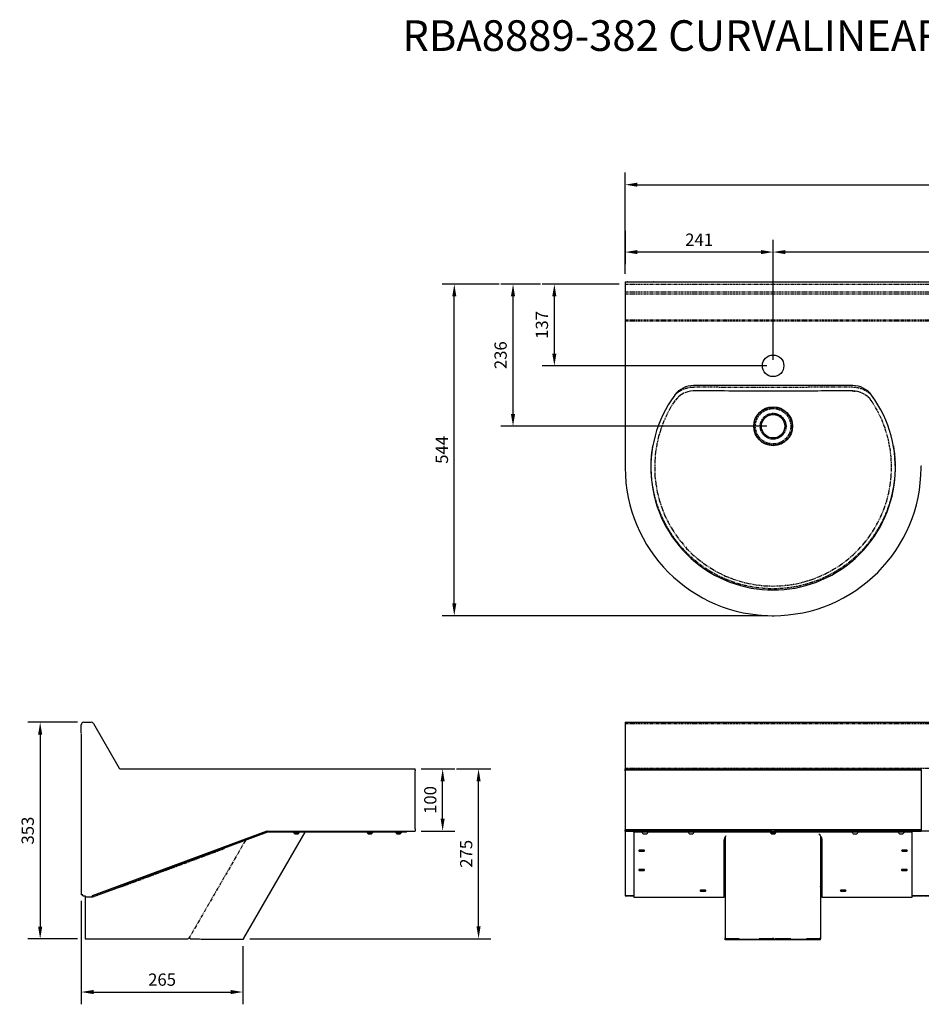
# Model space of a CAD drawing. Units: millimetres. Extents: x -1079 to 1916, y 430 to 2047.
# Drawn here: x -1079 to 392, y 441 to 2047 of the extents above; entities that cross this region are included whole.
import ezdxf

# ---------------------------------------------------------------- set-up
doc = ezdxf.new("R2010")
doc.units = ezdxf.units.MM
doc.header["$LTSCALE"] = 10
doc.linetypes.add('PHANTOM', pattern=[1, 0.5, -0.1, 0.1, -0.1, 0.1, -0.1])
doc.layers.add('Dimensions', color=7, linetype='Continuous', lineweight=18)
doc.layers.add('Part', color=7, linetype='Continuous', lineweight=25)
doc.styles.add('Products', font='calibri.ttf')
doc.dimstyles.new('Products', dxfattribs={"dimtxt": 3.5, "dimasz": 2, "dimexe": 2, "dimexo": 1.5, "dimgap": 0.5, "dimtad": 1, "dimdec": 0, "dimzin": 0, "dimdsep": 46, "dimtxsty": 'Products', "dimcen": 1, "dimadec": 0, "dimazin": 0, "dimtfac": 1, "dimtdec": 0, "dimtofl": 0, "dimtmove": 0, "dimatfit": 3, "dimfxl": 1, "dimtolj": 1, "dimtzin": 0, "dimarcsym": 0})

# ---------------------------------------------------------------- blocks, each defined once
blk = doc.blocks.new('*D54')
at = {"layer": 'Defpoints', "color": 0, "transparency": 16777216}
for p in [(1915.3, 1777.8), (-91.3, 1622.4), (1915.3, 1622.4)]:
    blk.add_point(p, dxfattribs=at)
at = {"layer": 'Dimensions', "color": 0, "lineweight": -2, "transparency": 16777216}
for p, q in [((-91.3, 1632.4), (-91.3, 1797.8)), ((1915.3, 1632.4), (1915.3, 1797.8)), ((-71.3, 1777.8), (1895.3, 1777.8))]:
    blk.add_line(p, q, dxfattribs=at)
at = {"layer": 'Dimensions', "color": 0, "transparency": 16777216}
for points in [[(-71.3, 1781.2), (-71.3, 1774.5), (-91.3, 1777.8)], [(1895.3, 1781.2), (1895.3, 1774.5), (1915.3, 1777.8)]]:
    blk.add_solid(points, dxfattribs=at)
at = {"layer": 'Dimensions', "color": 0, "transparency": 16777216, "insert": (912, 1798.1), "char_height": 20, "attachment_point": 5, "style": 'Products'}
blk.add_mtext('\\A1;2005', dxfattribs=at)
blk = doc.blocks.new('*D55')
at = {"layer": 'Defpoints', "color": 0, "transparency": 16777216}
for p in [(-91.3, 1712.7), (-91.3, 1668), (150, 1482.5)]:
    blk.add_point(p, dxfattribs=at)
at = {"layer": 'Dimensions', "color": 0, "lineweight": -2, "transparency": 16777216}
for p, q in [((-91.3, 1702.7), (-91.3, 1648)), ((150, 1492.5), (150, 1688)), ((130, 1668), (-71.3, 1668))]:
    blk.add_line(p, q, dxfattribs=at)
at = {"layer": 'Dimensions', "color": 0, "transparency": 16777216}
for points in [[(-71.3, 1671.3), (-71.3, 1664.6), (-91.3, 1668)], [(130, 1671.3), (130, 1664.6), (150, 1668)]]:
    blk.add_solid(points, dxfattribs=at)
at = {"layer": 'Dimensions', "color": 0, "transparency": 16777216, "insert": (29.3, 1688.1), "char_height": 20, "attachment_point": 5, "style": 'Products'}
blk.add_mtext('\\A1;241', dxfattribs=at)
blk = doc.blocks.new('*D56')
at = {"layer": 'Defpoints', "color": 0, "transparency": 16777216}
for p in [(150, 1668), (150, 1668), (912, 1482.5)]:
    blk.add_point(p, dxfattribs=at)
at = {"layer": 'Dimensions', "color": 0, "lineweight": -2, "transparency": 16777216}
for p, q in [((150, 1678), (150, 1688)), ((912, 1492.5), (912, 1688)), ((892, 1668), (170, 1668))]:
    blk.add_line(p, q, dxfattribs=at)
at = {"layer": 'Dimensions', "color": 0, "transparency": 16777216}
for points in [[(170, 1671.3), (170, 1664.6), (150, 1668)], [(892, 1671.3), (892, 1664.6), (912, 1668)]]:
    blk.add_solid(points, dxfattribs=at)
at = {"layer": 'Dimensions', "color": 0, "transparency": 16777216, "insert": (531, 1688.2), "char_height": 20, "attachment_point": 5, "style": 'Products'}
blk.add_mtext('\\A1;762', dxfattribs=at)
blk = doc.blocks.new('*D60')
at = {"layer": 'Defpoints', "color": 0, "transparency": 16777216}
for p in [(-206.8, 1615.7), (-91.3, 1615.7), (150, 1482.5)]:
    blk.add_point(p, dxfattribs=at)
at = {"layer": 'Dimensions', "color": 0, "lineweight": -2, "transparency": 16777216}
for p, q in [((-101.3, 1615.7), (-226.8, 1615.7)), ((-206.8, 1502.5), (-206.8, 1595.7)), ((140, 1482.5), (-226.8, 1482.5))]:
    blk.add_line(p, q, dxfattribs=at)
at = {"layer": 'Dimensions', "color": 0, "transparency": 16777216}
for points in [[(-210.2, 1595.7), (-203.5, 1595.7), (-206.8, 1615.7)], [(-210.2, 1502.5), (-203.5, 1502.5), (-206.8, 1482.5)]]:
    blk.add_solid(points, dxfattribs=at)
at = {"layer": 'Dimensions', "color": 0, "transparency": 16777216, "insert": (-227.1, 1549.1), "char_height": 20, "attachment_point": 5, "rotation": 90, "style": 'Products'}
blk.add_mtext('\\A1;137', dxfattribs=at)
blk = doc.blocks.new('*D61')
at = {"layer": 'Defpoints', "color": 0, "transparency": 16777216}
for p in [(-274.2, 1615.7), (-219.4, 1615.7), (150, 1384)]:
    blk.add_point(p, dxfattribs=at)
at = {"layer": 'Dimensions', "color": 0, "lineweight": -2, "transparency": 16777216}
for p, q in [((-229.4, 1615.7), (-294.2, 1615.7)), ((-274.2, 1404), (-274.2, 1595.7)), ((140, 1384), (-294.2, 1384))]:
    blk.add_line(p, q, dxfattribs=at)
at = {"layer": 'Dimensions', "color": 0, "transparency": 16777216}
for points in [[(-277.6, 1595.7), (-270.9, 1595.7), (-274.2, 1615.7)], [(-277.6, 1404), (-270.9, 1404), (-274.2, 1384)]]:
    blk.add_solid(points, dxfattribs=at)
at = {"layer": 'Dimensions', "color": 0, "transparency": 16777216, "insert": (-294.5, 1499.8), "char_height": 20, "attachment_point": 5, "rotation": 90, "style": 'Products'}
blk.add_mtext('\\A1;236', dxfattribs=at)
blk = doc.blocks.new('*D62')
at = {"layer": 'Defpoints', "color": 0, "transparency": 16777216}
for p in [(-370, 1615.7), (-286.8, 1615.7), (151.6, 1075.1)]:
    blk.add_point(p, dxfattribs=at)
at = {"layer": 'Dimensions', "color": 0, "lineweight": -2, "transparency": 16777216}
for p, q in [((-296.8, 1615.7), (-390, 1615.7)), ((-370, 1095.1), (-370, 1595.7)), ((141.6, 1075.1), (-390, 1075.1))]:
    blk.add_line(p, q, dxfattribs=at)
at = {"layer": 'Dimensions', "color": 0, "transparency": 16777216}
for points in [[(-373.3, 1595.7), (-366.7, 1595.7), (-370, 1615.7)], [(-373.3, 1095.1), (-366.7, 1095.1), (-370, 1075.1)]]:
    blk.add_solid(points, dxfattribs=at)
at = {"layer": 'Dimensions', "color": 0, "transparency": 16777216, "insert": (-390.2, 1345.4), "char_height": 20, "attachment_point": 5, "rotation": 90, "style": 'Products'}
blk.add_mtext('\\A1;544', dxfattribs=at)
blk = doc.blocks.new('*D63')
at = {"layer": 'Defpoints', "color": 0, "transparency": 16777216}
for p in [(-433.9, 825.2), (-389, 825.2), (-433.9, 724)]:
    blk.add_point(p, dxfattribs=at)
at = {"layer": 'Dimensions', "color": 0, "lineweight": -2, "transparency": 16777216}
for p, q in [((-423.9, 825.2), (-369, 825.2)), ((-389, 744), (-389, 805.2)), ((-423.9, 724), (-369, 724))]:
    blk.add_line(p, q, dxfattribs=at)
at = {"layer": 'Dimensions', "color": 0, "transparency": 16777216}
for points in [[(-392.3, 805.2), (-385.7, 805.2), (-389, 825.2)], [(-392.3, 744), (-385.7, 744), (-389, 724)]]:
    blk.add_solid(points, dxfattribs=at)
at = {"layer": 'Dimensions', "color": 0, "transparency": 16777216, "insert": (-409.2, 774.6), "char_height": 20, "attachment_point": 5, "rotation": 90, "style": 'Products'}
blk.add_mtext('\\A1;100', dxfattribs=at)
blk = doc.blocks.new('*D64')
at = {"layer": 'Defpoints', "color": 0, "transparency": 16777216}
for p in [(-376.4, 825.2), (-330.4, 825.2), (-713.4, 548.4)]:
    blk.add_point(p, dxfattribs=at)
at = {"layer": 'Dimensions', "color": 0, "lineweight": -2, "transparency": 16777216}
for p, q in [((-366.4, 825.2), (-310.4, 825.2)), ((-330.4, 568.4), (-330.4, 805.2)), ((-703.4, 548.4), (-310.4, 548.4))]:
    blk.add_line(p, q, dxfattribs=at)
at = {"layer": 'Dimensions', "color": 0, "transparency": 16777216}
for points in [[(-333.7, 805.2), (-327.1, 805.2), (-330.4, 825.2)], [(-333.7, 568.4), (-327.1, 568.4), (-330.4, 548.4)]]:
    blk.add_solid(points, dxfattribs=at)
at = {"layer": 'Dimensions', "color": 0, "transparency": 16777216, "insert": (-350.6, 686.8), "char_height": 20, "attachment_point": 5, "rotation": 90, "style": 'Products'}
blk.add_mtext('\\A1;275', dxfattribs=at)
blk = doc.blocks.new('*D65')
at = {"layer": 'Defpoints', "color": 0, "transparency": 16777216}
for p in [(-974.4, 901.3), (-1045.4, 548.1), (-974.4, 548.1)]:
    blk.add_point(p, dxfattribs=at)
at = {"layer": 'Dimensions', "color": 0, "lineweight": -2, "transparency": 16777216}
for p, q in [((-984.4, 901.3), (-1065.4, 901.3)), ((-1045.4, 881.3), (-1045.4, 568.1)), ((-984.4, 548.1), (-1065.4, 548.1))]:
    blk.add_line(p, q, dxfattribs=at)
at = {"layer": 'Dimensions', "color": 0, "transparency": 16777216}
for points in [[(-1048.8, 881.3), (-1042.1, 881.3), (-1045.4, 901.3)], [(-1048.8, 568.1), (-1042.1, 568.1), (-1045.4, 548.1)]]:
    blk.add_solid(points, dxfattribs=at)
at = {"layer": 'Dimensions', "color": 0, "transparency": 16777216, "insert": (-1065.7, 724.7), "char_height": 20, "attachment_point": 5, "rotation": 90, "style": 'Products'}
blk.add_mtext('\\A1;353', dxfattribs=at)
blk = doc.blocks.new('*D66')
at = {"layer": 'Defpoints', "color": 0, "transparency": 16777216}
for p in [(-978.4, 620.2), (-714.8, 546.2), (-714.8, 461.5)]:
    blk.add_point(p, dxfattribs=at)
at = {"layer": 'Dimensions', "color": 0, "lineweight": -2, "transparency": 16777216}
for p, q in [((-978.4, 610.2), (-978.4, 441.5)), ((-714.8, 536.2), (-714.8, 441.5)), ((-958.4, 461.5), (-734.8, 461.5))]:
    blk.add_line(p, q, dxfattribs=at)
at = {"layer": 'Dimensions', "color": 0, "transparency": 16777216}
for points in [[(-958.4, 464.8), (-958.4, 458.1), (-978.4, 461.5)], [(-734.8, 464.8), (-734.8, 458.1), (-714.8, 461.5)]]:
    blk.add_solid(points, dxfattribs=at)
at = {"layer": 'Dimensions', "color": 0, "transparency": 16777216, "insert": (-846.6, 481.7), "char_height": 20, "attachment_point": 5, "style": 'Products'}
blk.add_mtext('\\A1;265', dxfattribs=at)

msp = doc.modelspace()

# ---------------------------------------------------------------- linework, layer by layer
at = {"layer": 'Part'}
for p, q in [((-91.3, 1619.6), (-91.3, 1615.7)), ((-91.3, 1619.6), (1915.3, 1619.6)), ((-91.3, 1615.7), (-91.3, 1603.3)), ((-87, 1619.7), (-87.5, 1619.6)), ((-87, 1619.7), (-44.9, 1619.7)), ((-44.4, 1619.6), (-44.9, 1619.7)), ((344.8, 1619.7), (344.3, 1619.6)), ((344.8, 1619.7), (386.9, 1619.7)), ((387.4, 1619.6), (386.9, 1619.7)), ((-91.3, 1603.3), (-91.3, 1599.8)), ((-91.3, 1599.8), (-91.3, 1557.7)), ((-91.3, 1557.7), (-91.3, 1555.7)), ((-91.3, 1555.7), (-91.3, 1316.4)), ((279.8, 1450.4), (20.2, 1450.4)), ((391.3, 1319.6), (392.1, 1319.6)), ((391.3, 1316.4), (391.3, 1319.6)), ((391.3, 1316.4), (391.3, 1316.4)), ((-974.4, 901.3), (-962.1, 901.3)), ((-958.6, 899.3), (-916.5, 826.4)), ((-91.3, 901.3), (-91.3, 899.3)), ((-91.3, 901.3), (1915.3, 901.3)), ((-91.3, 899.3), (-91.3, 826.4)), ((-978.4, 883.8), (-978.4, 897.3)), ((-978.4, 882.4), (-978.4, 620.2)), ((-914.5, 825.2), (-675.2, 825.2)), ((-675.2, 825.2), (-433.9, 825.2)), ((-433.9, 823.6), (-433.9, 825.2)), ((-433.9, 727.6), (-433.9, 822)), ((-91.3, 826.4), (-91.3, 825.2)), ((-91.3, 823.6), (-91.3, 825.2)), ((-91.3, 825.2), (391.3, 825.2)), ((-91.3, 823.6), (148.4, 823.6)), ((-91.3, 823.6), (-91.3, 822)), ((-91.3, 823.6), (391.3, 823.6)), ((-91.3, 822), (-91.3, 726)), ((148.4, 823.6), (148.4, 823.6)), ((151.6, 823.6), (391.3, 823.6)), ((151.6, 823.6), (151.6, 823.6)), ((391.3, 823.6), (391.3, 825.2)), ((391.3, 823.6), (391.3, 825.2)), ((391.3, 825.2), (391.3, 825.2)), ((391.3, 825.2), (392.1, 825.2)), ((391.3, 822), (391.3, 823.6)), ((391.3, 823.6), (391.3, 823.6)), ((391.3, 823.6), (392.1, 823.6)), ((391.3, 822), (391.3, 726)), ((-675.5, 723.7), (-960.7, 618.1)), ((-675.2, 723.9), (-960.1, 618.4)), ((-675.2, 723.9), (-674.4, 724)), ((-674.4, 724), (-433.9, 724)), ((-448.2, 722), (-448.2, 724)), ((-433.9, 726), (-433.9, 724)), ((-91.3, 726), (148.4, 726)), ((-91.3, 725.7), (-91.3, 726)), ((391.3, 726), (-91.3, 726)), ((-91.3, 723.9), (-91.3, 725.7)), ((-91.3, 724), (391.3, 724)), ((-91.3, 723.9), (-91.3, 724)), ((-91.3, 723.9), (-91.3, 618.4)), ((-77, 722), (-77, 724)), ((151.6, 726), (391.3, 726)), ((377, 722), (377, 724)), ((391.3, 726), (391.3, 725.7)), ((391.3, 725.7), (391.3, 723.9)), ((392.1, 725.7), (391.3, 725.7)), ((391.3, 724), (391.3, 723.9)), ((670.7, 723.9), (391.3, 723.9)), ((-674.8, 721.9), (-960, 616.3)), ((-713, 549.1), (-613.1, 722)), ((-672.8, 722), (-674, 722)), ((-448.2, 722), (-672.8, 722)), ((-632.1, 721.8), (-622.9, 721.8)), ((-630.3, 719.5), (-624.7, 719.5)), ((-512.2, 721.8), (-503.1, 721.8)), ((-510.5, 719.5), (-504.8, 719.5)), ((-465.4, 721.8), (-456.3, 721.8)), ((-463.7, 719.5), (-458.1, 719.5)), ((377, 722), (-77, 722)), ((-77, 721.9), (-77, 616.3)), ((-61.8, 719.5), (-56.1, 719.5)), ((13.5, 719.5), (19.2, 719.5)), ((70.2, 616.3), (70.2, 707.2)), ((71.8, 713.9), (71.8, 549.6)), ((145.4, 722), (145.4, 721.8)), ((145.4, 721.8), (154.5, 721.8)), ((147.1, 719.5), (152.8, 719.5)), ((154.5, 721.8), (154.5, 722)), ((227.3, 715.6), (227.3, 549.6)), ((229.7, 707.2), (229.7, 708.1)), ((229.7, 707.2), (229.7, 616.3)), ((280.8, 719.5), (286.1, 719.5)), ((286.1, 719.5), (286.4, 719.5)), ((356.1, 719.5), (361.7, 719.5)), ((377, 616.3), (377, 721.9)), ((-746.1, 695), (-746.3, 695.4)), ((-745.4, 695.3), (-746.1, 695)), ((-745.5, 695.7), (-745.4, 695.3)), ((-67, 693), (-66.3, 692.9)), ((-62.3, 693), (-66.3, 693)), ((-66.3, 692.9), (-62.3, 692.9)), ((-66.3, 691.1), (-62.3, 691.1)), ((-62.3, 692.9), (-61.6, 693)), ((229.7, 698.8), (229.7, 698.8)), ((229.7, 697.3), (229.7, 697.3)), ((361.6, 693), (362.3, 692.9)), ((366.3, 693), (362.3, 693)), ((362.3, 692.9), (366.3, 692.9)), ((362.3, 691.1), (366.3, 691.1)), ((366.3, 692.9), (367, 693)), ((-67, 661.5), (-66.3, 661.5)), ((-62.3, 661.5), (-66.3, 661.5)), ((-66.3, 661.5), (-62.3, 661.5)), ((-66.3, 659.6), (-62.3, 659.6)), ((-62.3, 661.5), (-61.6, 661.5)), ((361.3, 661.5), (362, 661.5)), ((366, 661.5), (362, 661.5)), ((362, 661.5), (366, 661.5)), ((362, 659.6), (366, 659.6)), ((366, 661.5), (366.7, 661.5)), ((-913.6, 633), (-959.8, 615.9)), ((-913.3, 633.6), (-913.6, 633)), ((-913.5, 633.5), (-913.6, 633)), ((-902.5, 639.7), (-910, 636.9)), ((-902.5, 639.7), (-902.5, 639.7)), ((33, 627.7), (33.7, 627.7)), ((37.7, 627.7), (33.7, 627.7)), ((33.7, 627.7), (37.7, 627.7)), ((37.7, 627.7), (38.4, 627.7)), ((70.6, 633.9), (70.2, 633.9)), ((70.6, 632), (70.2, 632)), ((71.7, 633.9), (70.6, 633.9)), ((71.8, 632), (70.6, 632)), ((229.7, 633.9), (229.3, 633.9)), ((229.7, 632), (229.3, 632)), ((229.7, 636.9), (229.7, 636.9)), ((261.6, 627.7), (262.3, 627.7)), ((266.3, 627.7), (262.3, 627.7)), ((262.3, 627.7), (266.3, 627.7)), ((266.3, 627.7), (267, 627.7)), ((-975.6, 620.2), (-978.4, 620.2)), ((-975.6, 618.1), (-975.6, 620.2)), ((-975.6, 618.1), (-972.2, 618.1)), ((-972.2, 618.1), (-972.2, 548.1)), ((-959.8, 615.9), (-972.2, 615.9)), ((-960, 616.3), (-960.7, 618.1)), ((-91.3, 618.1), (-91.3, 618.4)), ((-91.3, 618.1), (-91.3, 618.1)), ((-77, 618.1), (-91.3, 618.1)), ((-77, 616.3), (70.2, 616.3)), ((33.7, 625.8), (37.7, 625.8)), ((71.8, 618.1), (70.2, 618.1)), ((229.7, 618.1), (227.3, 618.1)), ((229.7, 616.3), (377, 616.3)), ((262.3, 625.8), (266.3, 625.8)), ((685, 618.1), (377, 618.1)), ((-972.2, 548.1), (-803.9, 548.1)), ((-800.7, 548.1), (-800.7, 548.1)), ((71.8, 548.1), (71.8, 549.6)), ((71.8, 546.5), (71.8, 548.1)), ((77.8, 548.1), (71.8, 548.1)), ((71.8, 546.5), (71.8, 548.1)), ((71.8, 548.1), (71.8, 548.1)), ((77.8, 546.5), (71.8, 546.5)), ((94.5, 548.1), (77.8, 548.1)), ((94.5, 546.5), (77.8, 546.5)), ((86.8, 547.8), (87, 547.8)), ((120.3, 546.5), (94.5, 546.5)), ((148, 546.5), (120.3, 546.5)), ((148, 548.1), (127.2, 548.1)), ((148, 547.9), (148, 548.1)), ((151.1, 548.1), (148, 548.1)), ((148, 546.5), (148, 547.8)), ((151.1, 546.5), (148, 546.5)), ((151.1, 546.5), (151.1, 548.1)), ((178.8, 546.5), (151.1, 546.5)), ((178.8, 548.1), (153.4, 548.1)), ((204.6, 546.5), (178.8, 546.5)), ((221.3, 548.1), (204.6, 548.1)), ((221.3, 546.5), (204.6, 546.5)), ((227.3, 548.1), (221.3, 548.1)), ((227.3, 546.5), (221.3, 546.5)), ((225.7, 549.6), (225.7, 549.6)), ((227.3, 549.6), (227.3, 548.1)), ((227.3, 546.5), (227.3, 548.1)), ((227.3, 546.5), (227.3, 548.1)), ((227.3, 548.1), (227.3, 548.1))]:
    msp.add_line(p, q, dxfattribs=at)
at = {"layer": 'Part', "linetype": 'PHANTOM'}
for p, q in [((-91.3, 1615.7), (1915.3, 1615.7)), ((-87, 1619.6), (-87, 1619.7)), ((-44.9, 1619.6), (-44.9, 1619.7)), ((344.8, 1619.6), (344.8, 1619.7)), ((386.9, 1619.6), (386.9, 1619.7)), ((-91.3, 1603.3), (1915.3, 1603.3)), ((-91.3, 1599.8), (1915.3, 1599.8)), ((-91.3, 1557.7), (1915.3, 1557.7)), ((-91.3, 1555.7), (1915.3, 1555.7)), ((-91.3, 899.3), (1915.3, 899.3)), ((-91.3, 826.4), (1915.3, 826.4)), ((-675.5, 723.7), (-674.8, 721.9)), ((-674, 724), (-674, 722)), ((-672.8, 722), (-672.8, 724)), ((-91.3, 724), (-91.3, 726)), ((-91.3, 723.9), (-77, 723.9)), ((377, 723.9), (391.3, 723.9)), ((391.3, 724), (391.3, 726)), ((-710.7, 708.6), (-802.5, 549.6)), ((-913.6, 633), (-746.1, 695)), ((-66.3, 691.1), (-66.3, 692.9)), ((-62.3, 691.1), (-62.3, 692.9)), ((229.7, 697.3), (229.7, 698.8)), ((229.7, 697.3), (229.7, 636.9)), ((362.3, 691.1), (362.3, 692.9)), ((366.3, 691.1), (366.3, 692.9)), ((-66.3, 659.6), (-66.3, 661.5)), ((-62.3, 659.6), (-62.3, 661.5)), ((362, 659.6), (362, 661.5)), ((366, 659.6), (366, 661.5)), ((33.7, 625.8), (33.7, 627.7)), ((37.7, 625.8), (37.7, 627.7)), ((70.6, 632), (70.6, 633.9)), ((229.3, 632), (229.3, 633.9)), ((262.3, 625.8), (262.3, 627.7)), ((266.3, 625.8), (266.3, 627.7)), ((-91.3, 618.4), (-77, 618.4)), ((-77, 618.1), (-91.3, 618.1)), ((70.2, 618.4), (71.8, 618.4)), ((71.8, 618.1), (70.2, 618.1)), ((227.3, 618.4), (229.7, 618.4)), ((229.7, 618.1), (227.3, 618.1)), ((377, 618.4), (685, 618.4)), ((685, 618.1), (377, 618.1)), ((77.8, 546.5), (77.8, 548)), ((94.5, 546.5), (94.5, 547.8)), ((120.3, 546.5), (120.3, 547.8)), ((178.8, 546.5), (178.8, 547.7)), ((204.6, 546.5), (204.6, 547.8)), ((221.3, 546.5), (221.3, 548))]:
    msp.add_line(p, q, dxfattribs=at)
msp.add_lwpolyline([(21.3, 1441.5), (21.3, 1441.5), (19.8, 1441.5), (15.2, 1441.1), (10.8, 1440.1), (4.6, 1437.9), (-1.1, 1434.6), (-6.1, 1430.5), (-10.4, 1425.5), (-11.5, 1424), (-17.9, 1413.5), (-23.6, 1402.7), (-28.6, 1391.4), (-32.9, 1379.9), (-36.7, 1367.4), (-39.6, 1354.6), (-41.7, 1341.7), (-42.9, 1328.6), (-43.2, 1315.6), (-42.7, 1302.5), (-41.2, 1289.5), (-38.9, 1276.6), (-35.7, 1263.8), (-31.7, 1251.4), (-26.9, 1239.3), (-21.2, 1227.4), (-14.8, 1216), (-7.6, 1205.1), (0.3, 1194.7), (8.9, 1184.8), (18.1, 1175.6), (28, 1167), (38.4, 1159), (49.3, 1151.8), (60.6, 1145.4), (72.4, 1139.7), (84.6, 1134.9), (97.1, 1130.9), (109.7, 1127.7), (122.6, 1125.4), (135.6, 1124), (148.7, 1123.5), (161.8, 1123.8), (174.8, 1125.1), (187.8, 1127.2), (200.5, 1130.2), (213.1, 1134.1), (225.4, 1138.8), (237.2, 1144.3), (248.7, 1150.7), (259.8, 1157.8), (270.3, 1165.7), (280.3, 1174.2), (289.7, 1183.4), (298.4, 1193.2), (306.5, 1203.6), (313.8, 1214.6), (320.4, 1226), (326.2, 1237.8), (331.1, 1249.9), (335.2, 1262.3), (338.5, 1275.1), (340.9, 1288), (342.5, 1300.9), (343.2, 1317.1), (342.5, 1333.2), (340.5, 1349.3), (337.2, 1365.1), (332.5, 1380.9), (326.7, 1395.8), (319.6, 1410.2), (311.4, 1424), (308, 1428.5), (304, 1432.4), (298.6, 1436.2), (292.7, 1439), (286.5, 1440.8), (283.7, 1441.1)], dxfattribs=at)
at = {"layer": 'Part'}
for points in [[(283.7, 1441.1), (280.2, 1441.5), (278.7, 1441.5), (278.7, 1441.5), (278.7, 1441.5)], [(-66.3, 693), (-67.4, 692.9), (-68.3, 692.7), (-68.9, 692.4), (-69.1, 692), (-68.9, 691.7), (-68.3, 691.4), (-67.4, 691.1), (-66.3, 691.1)], [(-62.3, 691.1), (-61.3, 691.1), (-60.4, 691.4), (-59.8, 691.7), (-59.6, 692), (-59.8, 692.4), (-60.4, 692.7), (-61.3, 692.9), (-62.3, 693)], [(362.3, 693), (361.2, 692.9), (360.3, 692.7), (359.7, 692.4), (359.5, 692), (359.7, 691.7), (360.3, 691.4), (361.2, 691.1), (362.3, 691.1)], [(366.3, 691.1), (367.3, 691.1), (368.2, 691.4), (368.8, 691.7), (369, 692), (368.8, 692.4), (368.2, 692.7), (367.3, 692.9), (366.3, 693)], [(-66.3, 661.5), (-67.4, 661.5), (-68.3, 661.3), (-68.9, 661), (-69.1, 660.6), (-68.9, 660.2), (-68.3, 659.9), (-67.4, 659.7), (-66.3, 659.6)], [(-62.3, 659.6), (-61.3, 659.7), (-60.4, 659.9), (-59.8, 660.2), (-59.6, 660.6), (-59.8, 661), (-60.4, 661.3), (-61.3, 661.5), (-62.3, 661.5)], [(362, 661.5), (361, 661.5), (360.1, 661.3), (359.5, 661), (359.3, 660.6), (359.5, 660.2), (360.1, 659.9), (361, 659.7), (362, 659.6)], [(366, 659.6), (367.1, 659.7), (368, 659.9), (368.6, 660.2), (368.8, 660.6), (368.6, 661), (368, 661.3), (367.1, 661.5), (366, 661.5)], [(-913.6, 633), (-913.6, 633)], [(33.7, 627.7), (32.6, 627.7), (31.7, 627.4), (31.1, 627.1), (30.9, 626.8), (31.1, 626.4), (31.7, 626.1), (32.6, 625.9), (33.7, 625.8)], [(37.7, 625.8), (38.7, 625.9), (39.6, 626.1), (40.2, 626.4), (40.4, 626.8), (40.2, 627.1), (39.6, 627.4), (38.7, 627.7), (37.7, 627.7)], [(229.3, 632), (228.1, 632), (227.3, 631.9)], [(229.3, 633.9), (228.1, 633.9), (227.4, 633.8)], [(262.3, 627.7), (261.2, 627.7), (260.3, 627.4), (259.7, 627.1), (259.5, 626.8), (259.7, 626.4), (260.3, 626.1), (261.2, 625.9), (262.3, 625.8)], [(266.3, 625.8), (267.3, 625.9), (268.2, 626.1), (268.8, 626.4), (269, 626.8), (268.8, 627.1), (268.2, 627.4), (267.3, 627.7), (266.3, 627.7)]]:
    msp.add_lwpolyline(points, dxfattribs=at)
for centre, radius in [((150, 1482.5), 17.5), ((150, 1384), 31.7), ((150, 1384), 19.1)]:
    msp.add_circle(centre, radius, dxfattribs=at)
at = {"layer": 'Part', "linetype": 'PHANTOM'}
for radius in [30.8, 28.8, 21.1, 20.1]:
    msp.add_circle((150, 1384), radius, dxfattribs=at)
at = {"layer": 'Part'}
for centre, radius, start, end in [((20.2, 1412.3), 38.1, 90, 143.5596), ((279.8, 1412.3), 38.1, 36.4404, 90), ((150, 1316.4), 199.4, 143.5596, 36.4404), ((150, 1316.4), 241.3, 180, 0), ((-974.4, 897.3), 3.97, 90, 180), ((-962.1, 897.3), 3.97, 30, 90), ((-914.5, 827.6), 2.38, 210, 270), ((-674, 719.6), 2.38, 90, 110.32), ((-627.5, 723.4), 4.83, 199.4396, 234.1816), ((-627.5, 723.4), 4.83, 305.8184, 340.5604), ((-507.6, 723.4), 4.83, 199.4396, 234.1816), ((-507.6, 723.4), 4.83, 305.8184, 340.5604), ((-460.9, 723.4), 4.83, 199.4396, 234.1816), ((-460.9, 723.4), 4.83, 305.8184, 340.5604), ((-59, 723.4), 4.83, 199.4396, 234.1816), ((-59, 723.4), 4.83, 305.8184, 340.5604), ((16.3, 723.4), 4.83, 199.4396, 234.1816), ((16.3, 723.4), 4.83, 305.8184, 340.5604), ((150, 723.4), 4.83, 199.4396, 234.1816), ((150, 723.4), 4.83, 305.8184, 340.5604), ((283.6, 723.4), 4.83, 199.4396, 234.1816), ((283.6, 723.4), 4.83, 305.8184, 340.5604), ((358.9, 723.4), 4.83, 199.4396, 234.1816), ((358.9, 723.4), 4.83, 305.8184, 340.5604), ((69.4, 694.7), 4.09, 54.9796, 78.6649), ((69.5, 695), 2.26, 1.4345, 71.4095), ((229.7, 694.6), 4.13, 89.7925, 124.9247), ((229.6, 695), 2.31, 88.2204, 178.1004), ((-802.3, 548.1), 1.59, 96.6472, 180)]:
    msp.add_arc(centre, radius, start, end, dxfattribs=at)
at = {"layer": 'Part', "linetype": 'PHANTOM'}
for points, knots in [([(-10.5, 1434.9), (-10.1, 1435.3), (-8.3, 1437.2), (-4.3, 1440.3), (1.8, 1443.8), (8.3, 1446.2), (14.2, 1447.5), (24.2, 1448.3), (39, 1448.2), (58.5, 1448), (105.2, 1447.5), (153.9, 1447.6), (204.5, 1447.9), (229.8, 1448.3), (255.1, 1448.3), (274.5, 1448.5), (287.8, 1447.2), (295.1, 1445.1), (301.9, 1441.8), (307.1, 1438.2), (309.7, 1435.6), (310.5, 1434.8)], [0, 0, 0, 0, 0.005461, 0.023032, 0.046329, 0.069627, 0.085791, 0.101954, 0.161328, 0.220723, 0.280117, 0.588799, 0.665981, 0.743173, 0.820347, 0.897505, 0.920132, 0.942758, 0.966141, 0.989523, 1, 1, 1, 1]), ([(346.1, 1352), (346.7, 1348.1), (348, 1339.9), (348.9, 1327.1), (349.1, 1313.7), (348.3, 1300.4), (346.6, 1287), (344, 1273.8), (340.6, 1260.8), (336.3, 1248), (331.1, 1235.5), (325.1, 1223.4), (318.3, 1211.8), (310.7, 1200.6), (302.4, 1189.9), (293.4, 1179.9), (283.7, 1170.5), (273.4, 1161.8), (262.5, 1153.8), (251.2, 1146.5), (239.4, 1140.1), (227.2, 1134.4), (214.6, 1129.6), (201.8, 1125.7), (188.7, 1122.6), (175.5, 1120.4), (162.1, 1119.2), (148.7, 1118.8), (135.3, 1119.4), (121.9, 1120.8), (108.8, 1123.1), (95.8, 1126.3), (83, 1130.4), (70.5, 1135.4), (58.5, 1141.1), (46.8, 1147.7), (35.6, 1155), (24.9, 1163.1), (14.7, 1171.9), (5.2, 1181.4), (-3.7, 1191.4), (-11.8, 1202.1), (-19.3, 1213.3), (-25.9, 1225), (-31.8, 1237.1), (-36.9, 1249.5), (-41.1, 1262.3), (-44.4, 1275.4), (-46.9, 1288.6), (-48.5, 1302), (-49.2, 1315.5), (-48.9, 1329), (-47.9, 1341.3), (-46.6, 1349), (-46, 1352.3)], [0, 0, 0, 0, 0.0169783, 0.0362359, 0.055472, 0.074644, 0.094031, 0.113484, 0.1329594, 0.1524124, 0.1717993, 0.1912168, 0.210701, 0.2302076, 0.2496915, 0.2691087, 0.2884827, 0.3079232, 0.3273862, 0.3468265, 0.3662002, 0.3855161, 0.4048984, 0.4243031, 0.4436851, 0.4630009, 0.4822757, 0.5016165, 0.5209797, 0.5403207, 0.5595957, 0.5788516, 0.5981731, 0.6175169, 0.6368387, 0.6560949, 0.6753729, 0.6947164, 0.7140823, 0.733426, 0.7527042, 0.7720292, 0.7914197, 0.8108326, 0.8302234, 0.8495486, 0.8689341, 0.8883857, 0.9078597, 0.9273113, 0.9466969, 0.9661167, 0.9856033, 1, 1, 1, 1])]:
    msp.add_open_spline(points, degree=3, knots=knots, dxfattribs=at)
at = {"layer": 'Part'}
for points, knots in [([(278.7, 1441.5), (278.7, 1441.5), (245.5, 1441.5), (178.6, 1441.3), (92.8, 1441.4), (40.2, 1441.5), (21.3, 1441.5), (21.3, 1441.5)], [0, 0, 0, 0, 0, 0.386503, 0.779813, 1, 1, 1, 1, 1]), ([(279, 1441.5), (279.3, 1441.5), (280.8, 1441.5), (282.3, 1441.4), (283.6, 1441.2), (283.7, 1441.2)], [0, 0, 0, 0, 0.1831368, 0.9262856, 1, 1, 1, 1]), ([(148.4, 1075.1), (148.4, 1075.1), (148.5, 1075.1), (148.8, 1075.1), (149.1, 1075.1), (149.5, 1075.1), (150, 1075.1), (150.6, 1075.1), (151.1, 1075.1), (151.5, 1075.1), (151.5, 1075.1), (151.6, 1075.1)], [0, 0, 0, 0, 0.14477, 0.264421, 0.320273, 0.37674, 0.500811, 0.626221, 0.751455, 0.872476, 1, 1, 1, 1]), ([(-433.9, 823.6), (-433.9, 823.4), (-433.9, 823), (-433.9, 822.5), (-433.9, 822.3), (-433.9, 822.1), (-433.9, 822.1), (-433.9, 822)], [0, 0, 0, 0, 0.289154, 0.528139, 0.639694, 0.752479, 1, 1, 1, 1]), ([(-91.3, 822), (-91.3, 822.1), (-91.3, 822.2), (-91.3, 822.5), (-91.3, 822.8), (-91.3, 823.1), (-91.3, 823.4), (-91.3, 823.6)], [0, 0, 0, 0, 0.287132, 0.526087, 0.638117, 0.751445, 1, 1, 1, 1]), ([(391.3, 823.6), (391.3, 823.4), (391.3, 823), (391.3, 822.5), (391.3, 822.3), (391.3, 822.1), (391.3, 822.1), (391.3, 822)], [0, 0, 0, 0, 0.28586, 0.524333, 0.63649, 0.75018, 1, 1, 1, 1]), ([(-433.9, 727.6), (-433.9, 727.6), (-433.9, 727.6), (-433.9, 727.5), (-433.9, 727.1), (-433.9, 726.6), (-433.9, 726.2), (-433.9, 726)], [0, 0, 0, 0, 0.000292, 0.251447, 0.502249, 0.744614, 1, 1, 1, 1]), ([(70.2, 707.2), (70.3, 708.4), (70.5, 710.9), (71.6, 714.1), (72.9, 716), (73.3, 716.7)], [0, 0, 0, 0, 0.387994, 0.776306, 1, 1, 1, 1]), ([(224.6, 719.4), (225, 719.1), (226.4, 717.5), (228.1, 714.7), (229.5, 710.9), (229.7, 708.4), (229.7, 707.2)], [0, 0, 0, 0, 0.095505, 0.396663, 0.697977, 1, 1, 1, 1]), ([(70.2, 636.4), (70.2, 636.3), (70.6, 636.1), (71.1, 635.4), (71.6, 634.3), (71.7, 633.5), (71.8, 633)], [0, 0, 0, 0, 0.025641, 0.350423, 0.675209, 1, 1, 1, 1]), ([(227.3, 633), (227.4, 633.5), (227.4, 634.3), (228, 635.5), (228.8, 636.4), (229.4, 636.7), (229.7, 636.9)], [0, 0, 0, 0, 0.250001, 0.499999, 0.749993, 1, 1, 1, 1]), ([(-802.5, 549.6), (-802.2, 549.6), (-801.9, 549.6), (-801.4, 549.4), (-801.2, 549.2), (-801, 549), (-800.8, 548.6), (-800.7, 548.3), (-800.7, 548.1)], [0, 0, 0, 0, 0.283529, 0.405375, 0.519154, 0.630168, 0.744103, 1, 1, 1, 1]), ([(-801.5, 549.4), (-801.5, 549.4), (-801.4, 549.4), (-801.2, 549.2), (-801, 549), (-800.8, 548.6), (-800.7, 548.3), (-800.7, 548.1)], [0, 0, 0, 0, 0.03657, 0.21978, 0.398867, 0.583324, 1, 1, 1, 1]), ([(-800.7, 548.1), (-798, 548), (-793, 548), (-786, 548), (-780.1, 547.9), (-776.5, 547.9), (-774.9, 547.9)], [0, 0, 0, 0, 0.305502, 0.574004, 0.805504, 1, 1, 1, 1]), ([(-774.9, 547.9), (-771.7, 547.9), (-765.7, 547.9), (-757.5, 547.8), (-752.5, 547.8), (-750.2, 547.8)], [0, 0, 0, 0, 0.365213, 0.698512, 1, 1, 1, 1]), ([(-750.2, 547.8), (-748.7, 547.8), (-746.1, 547.8), (-742.6, 547.8), (-739.7, 547.8), (-736.8, 547.8), (-733.8, 547.8), (-731.7, 547.8), (-730.6, 547.8)], [0, 0, 0, 0, 0.199448, 0.36611, 0.500008, 0.640932, 0.807585, 1, 1, 1, 1]), ([(-730.6, 547.8), (-729.6, 547.8), (-727.7, 547.8), (-725.4, 547.8), (-723.3, 547.8), (-721.4, 547.8), (-719.6, 547.8), (-718.6, 547.8), (-718.1, 547.8)], [0, 0, 0, 0, 0.19509, 0.361709, 0.499903, 0.665403, 0.832069, 1, 1, 1, 1]), ([(-718.1, 547.8), (-717.6, 547.7), (-716.7, 547.7), (-715.7, 547.7), (-714.9, 547.8), (-714.3, 547.7), (-713.9, 547.7), (-713.8, 547.7), (-713.8, 547.7)], [0, 0, 0, 0, 0.195063, 0.361671, 0.499902, 0.665565, 0.832226, 1, 1, 1, 1]), ([(-713.8, 547.7), (-713.7, 548), (-713.4, 548.3), (-713.2, 548.7), (-713.1, 548.9), (-713, 549.1), (-713, 549.1), (-713, 549.1)], [0, 0, 0, 0, 0.28842, 0.526882, 0.6384143, 0.751397, 1, 1, 1, 1]), ([(71.8, 549.6), (71.8, 549.6), (71.8, 549.6), (71.8, 549.4), (71.8, 549.2), (71.8, 549), (71.8, 548.6), (71.8, 548.3), (71.8, 548.1)], [0, 0, 0, 0, 0.283529, 0.405375, 0.519154, 0.630168, 0.744103, 1, 1, 1, 1]), ([(71.8, 548.1), (71.9, 548), (72.2, 548), (73.2, 548), (74.4, 547.9), (75.4, 547.9), (75.8, 547.9)], [0, 0, 0, 0, 0.305502, 0.574004, 0.805504, 1, 1, 1, 1]), ([(87, 547.8), (87.9, 547.8), (89.7, 547.8), (92.3, 547.8), (94.8, 547.8), (97.4, 547.8), (100.5, 547.8), (102.9, 547.8), (104.1, 547.8)], [0, 0, 0, 0, 0.199448, 0.36611, 0.500008, 0.640932, 0.807585, 1, 1, 1, 1]), ([(104.1, 547.8), (105.4, 547.8), (107.8, 547.8), (111.2, 547.8), (114.6, 547.8), (118, 547.8), (121.8, 547.8), (124.4, 547.8), (125.7, 547.8)], [0, 0, 0, 0, 0.19509, 0.361709, 0.499903, 0.665403, 0.832069, 1, 1, 1, 1]), ([(125.7, 547.8), (127.1, 547.7), (129.7, 547.7), (133.3, 547.7), (136.8, 547.8), (140.4, 547.7), (144.1, 547.7), (146.7, 547.7), (147.9, 547.7)], [0, 0, 0, 0, 0.195063, 0.361671, 0.499902, 0.665565, 0.832226, 1, 1, 1, 1]), ([(147.9, 547.7), (148, 548), (148.1, 548.3), (148.4, 548.7), (148.7, 548.9), (149, 549.1), (149.5, 549.2), (150.2, 549.1), (150.7, 548.8), (151.1, 548.3), (151.1, 547.9), (151.2, 547.7)], [0, 0, 0, 0, 0.144424, 0.263832, 0.319681, 0.376256, 0.500911, 0.626089, 0.750864, 0.871957, 1, 1, 1, 1]), ([(151.2, 547.7), (152.6, 547.7), (155.4, 547.7), (159.1, 547.7), (162.7, 547.8), (166.1, 547.8), (169.8, 547.8), (172.2, 547.8), (173.4, 547.8)], [0, 0, 0, 0, 0.1949731, 0.3615848, 0.4999041, 0.665609, 0.8322678, 1, 1, 1, 1]), ([(173.4, 547.8), (174.9, 547.7), (177.7, 547.7), (181.5, 547.8), (184.9, 547.8), (188.3, 547.8), (191.7, 547.8), (193.9, 547.8), (195, 547.8)], [0, 0, 0, 0, 0.194796, 0.36141, 0.499911, 0.665522, 0.832186, 1, 1, 1, 1]), ([(195, 547.8), (196.3, 547.8), (198.7, 547.7), (201.8, 547.8), (204.4, 547.8), (206.8, 547.8), (209.5, 547.8), (211.2, 547.8), (212.1, 547.8)], [0, 0, 0, 0, 0.199967, 0.366626, 0.500002, 0.641862, 0.808516, 1, 1, 1, 1]), ([(212.1, 547.8), (213.4, 547.8), (215.9, 547.8), (219, 547.9), (221.4, 547.9), (222.7, 547.9), (223.3, 547.9)], [0, 0, 0, 0, 0.277476, 0.536608, 0.777432, 1, 1, 1, 1]), ([(223.3, 547.9), (223.9, 547.9), (225.2, 547.9), (226.3, 548), (227.1, 548), (227.2, 548.1), (227.3, 548.1)], [0, 0, 0, 0, 0.289806, 0.553074, 0.789805, 1, 1, 1, 1]), ([(227.3, 548.1), (227.3, 548.3), (227.3, 548.7), (227.3, 549.1), (227.3, 549.3), (227.3, 549.5), (227.3, 549.6), (227.3, 549.6), (227.3, 549.6)], [0, 0, 0, 0, 0.282307, 0.403818, 0.517493, 0.628641, 0.742932, 1, 1, 1, 1])]:
    msp.add_open_spline(points, degree=3, knots=knots, dxfattribs=at)

# ---------------------------------------------------------------- texts
at = {"layer": 'Defpoints', "insert": (1480.1, 1980.3), "char_height": 50, "attachment_point": 9, "style": 'Products'}
msp.add_mtext('RBA8889-382 CURVALINEAR TRIPLE BASIN WITH TRAP COVER', dxfattribs=at)

# ---------------------------------------------------------------- dimensions: what is measured, and where the dimension line sits
at = {"layer": 'Dimensions'}
for base, p1, p2, text, picture, middle in [((1915.3, 1777.8), (-91.3, 1622.4), (1915.3, 1622.4), '2005', '*D54', (912, 1798.1)), ((-91.3, 1668), (150, 1482.5), (-91.3, 1712.7), '241', '*D55', (29.3, 1688.1)), ((150, 1668), (912, 1482.5), (150, 1668), '762', '*D56', (531, 1688.2)), ((-714.8, 461.5), (-978.4, 620.2), (-714.8, 546.2), '265', '*D66', (-846.6, 481.7))]:
    dim = msp.add_linear_dim(base=base, p1=p1, p2=p2, text=text, dimstyle='Products', override={"dimtxt": 20, "dimasz": 20, "dimexe": 20, "dimexo": 10, "dimgap": 10, "dimcen": 10}, dxfattribs=at)
    dim.commit()
    dim.dimension.update_dxf_attribs({"geometry": picture, "text_midpoint": middle})
for base, p1, p2, text, picture, middle in [((-370, 1615.7), (151.6, 1075.1), (-286.8, 1615.7), '544', '*D62', (-390.2, 1345.4)), ((-274.2, 1615.7), (150, 1384), (-219.4, 1615.7), '236', '*D61', (-294.5, 1499.8)), ((-206.8, 1615.7), (150, 1482.5), (-91.3, 1615.7), '137', '*D60', (-227.1, 1549.1)), ((-330.4, 825.2), (-713.4, 548.4), (-376.4, 825.2), '275', '*D64', (-350.6, 686.8)), ((-389, 825.2), (-433.9, 724), (-433.9, 825.2), '100', '*D63', (-409.2, 774.6))]:
    dim = msp.add_linear_dim(base=base, p1=p1, p2=p2, angle=90, text=text, dimstyle='Products', override={"dimtxt": 20, "dimasz": 20, "dimexe": 20, "dimexo": 10, "dimgap": 10, "dimcen": 10}, dxfattribs=at)
    dim.commit()
    dim.dimension.update_dxf_attribs({"geometry": picture, "text_midpoint": middle})
dim = msp.add_linear_dim(base=(-1045.4, 548.1), p1=(-974.4, 901.3), p2=(-974.4, 548.1), angle=90, dimstyle='Products', override={"dimtxt": 20, "dimasz": 20, "dimexe": 20, "dimexo": 10, "dimgap": 10, "dimcen": 10}, dxfattribs=at)
dim.commit()
dim.dimension.update_dxf_attribs({"geometry": '*D65', "text_midpoint": (-1065.7, 724.7)})

doc.saveas('drawing.dxf')
